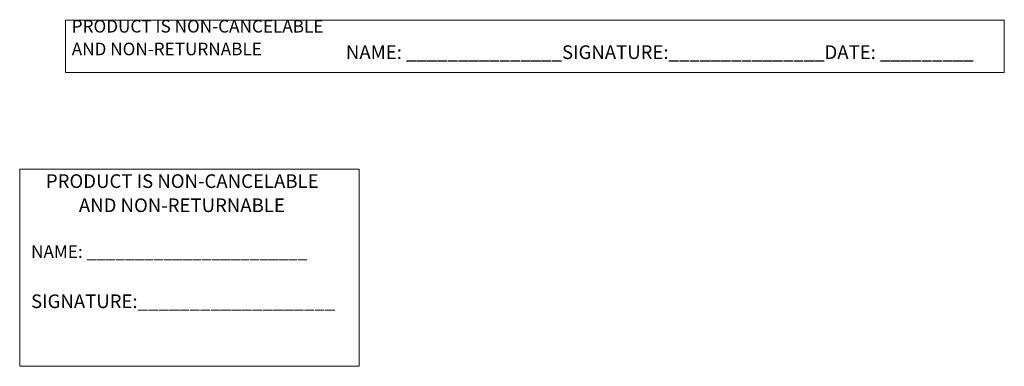
# Model space of a CAD drawing. Units: inches. Extents: x 0.1 to 15.7, y 0.1 to 10.9.
# Drawn here: x 9.2 to 15.7, y 3.4 to 5.7 of the extents above; entities that cross this region are included whole.
import ezdxf

# ---------------------------------------------------------------- set-up
doc = ezdxf.new("R2010")
doc.units = ezdxf.units.IN
doc.header["$MEASUREMENT"] = 0
doc.styles.add('SLDTEXTSTYLE0', font='TXT', dxfattribs={"width": 0.605})

# ---------------------------------------------------------------- blocks, each defined once
blk = doc.blocks.new('SW_NOTE_0_6')
at = {"color": 0, "linetype": 'Continuous', "lineweight": 0, "char_height": 0.125, "attachment_point": 1, "style": 'SLDTEXTSTYLE0'}
for s, insert in [('PRODUCT IS NON-CANCELABLE', (0, 0.1611)), ('AND NON-RETURNABLE', (0, -0.0646))]:
    blk.add_mtext(s, dxfattribs=dict(at, insert=insert))
blk = doc.blocks.new('SW_NOTE_0_7')
at = {"color": 0, "linetype": 'Continuous', "lineweight": 0, "insert": (0, 0.1746), "char_height": 0.135417, "attachment_point": 1, "style": 'SLDTEXTSTYLE0'}
blk.add_mtext('NAME: _______________SIGNATURE:_______________DATE: _________', dxfattribs=at)
blk = doc.blocks.new('APPROVAL BLOCK HORIZ')
at = {"color": 7, "linetype": 'Continuous', "lineweight": 18}
for p, q in [((14.5634, 3.7622), (23.889, 3.7622)), ((14.5634, 3.7622), (14.5634, 3.2421)), ((23.889, 3.7622), (23.889, 3.2421)), ((14.5634, 3.2421), (23.889, 3.2421))]:
    blk.add_line(p, q, dxfattribs=at)
at = {"color": 7, "linetype": 'Continuous', "lineweight": 0}
for name, p in [('SW_NOTE_0_6', (14.6246, 3.6028)), ('SW_NOTE_0_7', (17.3485, 3.337))]:
    blk.add_blockref(name, p, dxfattribs=at)
blk = doc.blocks.new('SW_NOTE_0_2')
at = {"color": 0, "linetype": 'Continuous', "lineweight": 0, "char_height": 0.135417, "attachment_point": 2, "style": 'SLDTEXTSTYLE0'}
for s, insert in [('PRODUCT IS NON-CANCELABLE', (1.4219, 0.1746)), ('AND NON-RETURNABLE', (1.4183, -0.065))]:
    blk.add_mtext(s, dxfattribs=dict(at, insert=insert))
blk = doc.blocks.new('SW_NOTE_0_3')
at = {"color": 0, "linetype": 'Continuous', "lineweight": 0, "insert": (0, 0.1611), "char_height": 0.125, "attachment_point": 1, "style": 'SLDTEXTSTYLE0'}
blk.add_mtext('NAME: _______________________', dxfattribs=at)
blk = doc.blocks.new('SW_NOTE_0_4')
at = {"color": 0, "linetype": 'Continuous', "lineweight": 0, "insert": (0, 0.1746), "char_height": 0.135417, "attachment_point": 1, "style": 'SLDTEXTSTYLE0'}
blk.add_mtext('SIGNATURE:___________________', dxfattribs=at)
blk = doc.blocks.new('APPROVAL BLOCK VERTICAL 3')
at = {"color": 7, "linetype": 'Continuous', "lineweight": 18}
for p, q in [((3.0683, 7.5758), (6.4404, 7.5758)), ((3.0683, 7.5758), (3.0683, 5.6182)), ((6.4404, 7.5758), (6.4404, 5.6182)), ((3.0683, 5.6182), (6.4404, 5.6182))]:
    blk.add_line(p, q, dxfattribs=at)
at = {"color": 7, "linetype": 'Continuous', "lineweight": 0}
for name, p in [('SW_NOTE_0_2', (3.2611, 7.3495)), ('SW_NOTE_0_3', (3.1811, 6.6584)), ('SW_NOTE_0_4', (3.1811, 6.1568))]:
    blk.add_blockref(name, p, dxfattribs=at)

msp = doc.modelspace()

# ---------------------------------------------------------------- block references
at = {"color": 7, "linetype": 'Continuous', "xscale": 0.6666666666666666, "yscale": 0.6666666666666666, "zscale": 0.6666666666666666}
for name, p in [('APPROVAL BLOCK HORIZ', (-0.20678012, 3.17716211)), ('APPROVAL BLOCK VERTICAL 3', (7.15284964, -0.35115008))]:
    msp.add_blockref(name, p, dxfattribs=at)

doc.saveas('drawing.dxf')
